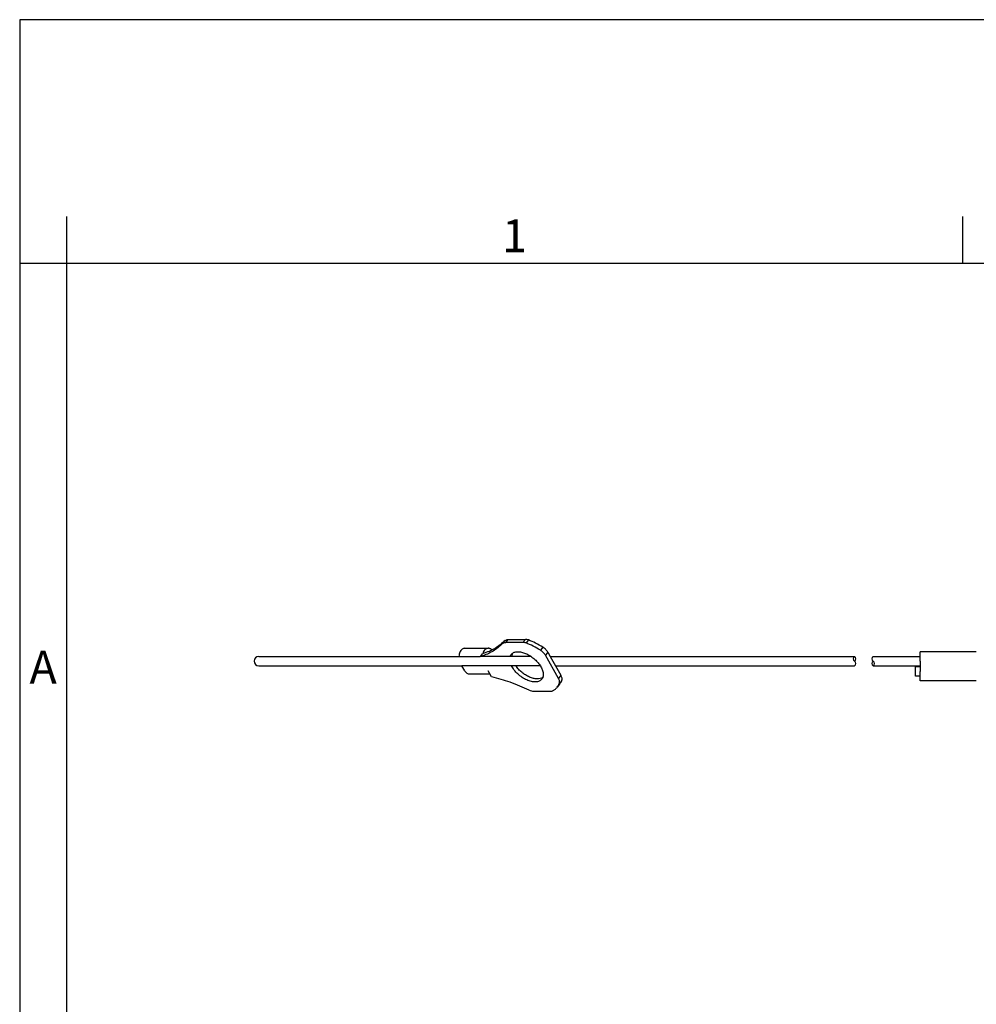
# Model space of a CAD drawing. Units: millimetres. Extents: x -297 to 0, y 0 to 210.
# Drawn here: x -297 to -195, y 105 to 210 of the extents above; entities that cross this region are included whole.
import ezdxf

# ---------------------------------------------------------------- set-up
doc = ezdxf.new("R2010")
doc.units = ezdxf.units.MM
doc.layers.add('1', color=7, linetype='Continuous')
doc.styles.add('CONVERTER_11', font='ARIAL.TTF', dxfattribs={"width": 1.2})

# ---------------------------------------------------------------- blocks, each defined once
blk = doc.blocks.new('_formato_A4', base_point=(9.93, 0))
at = {"layer": '1', "color": 7, "linetype": 'Continuous'}
for p, q in [((0, 210), (-297, 210)), ((-297, 210), (-297, 0)), ((-292, 189), (-292, 0)), ((-196.4, 184), (-196.4, 189)), ((-292, 184), (-297, 184)), ((-196.4, 184), (-292, 184)), ((-100.6, 184), (-196.4, 184))]:
    blk.add_line(p, q, dxfattribs=at)
at = {"layer": '1', "color": 7, "char_height": 3.5, "attachment_point": 5, "line_spacing_factor": 1.320528, "style": 'CONVERTER_11'}
for s, insert in [('1', (-244.2, 186.5)), ('A', (-294.5, 140.5))]:
    blk.add_mtext(s, dxfattribs=dict(at, insert=insert))
blk = doc.blocks.new('A4_oriz_new', base_point=(-297, 0))
at = {"layer": '1'}
blk.add_blockref('_formato_A4', (9.93, 0), dxfattribs=at)

msp = doc.modelspace()

# ---------------------------------------------------------------- linework, layer by layer
at = {"color": 2, "linetype": 'Continuous'}
for p, q in [((-245.157, 143.594), (-244.897, 143.915)), ((-243.053, 143.915), (-243.313, 143.594)), ((-242.726, 143.853), (-242.986, 143.531)), ((-245.48, 143.477), (-245.22, 143.799)), ((-243.313, 143.594), (-245.157, 143.594)), ((-241.195, 143.09), (-241.456, 142.768)), ((-240.658, 142.539), (-240.918, 142.218)), ((-239.518, 139.761), (-240.918, 142.218)), ((-239.257, 140.083), (-239.518, 139.761)), ((-239.167, 139.532), (-239.427, 139.21))]:
    msp.add_line(p, q, dxfattribs=at)
at = {"color": 7, "linetype": 'Continuous'}
for p, q in [((-244.897, 143.915), (-243.053, 143.915)), ((-249.503, 142.971), (-247.008, 142.971)), ((-271.5, 142.1), (-247.881, 142.1)), ((-244.008, 142.1), (-247.881, 142.1)), ((-247.843, 142.1), (-247.613, 142.383)), ((-242.451, 142.1), (-244.008, 142.1)), ((-240.658, 142.539), (-240.408, 142.1)), ((-240.408, 142.1), (-239.837, 141.1)), ((-194.95, 142.6), (-200.95, 142.6)), ((-200.95, 142.1), (-200.95, 142.6)), ((-200.95, 141.6), (-200.95, 142.1)), ((-271.5, 141.1), (-249.82, 141.1)), ((-249.517, 140.568), (-249.82, 141.1)), ((-247.881, 141.1), (-249.82, 141.1)), ((-244.008, 141.1), (-247.881, 141.1)), ((-241.459, 141.1), (-244.008, 141.1)), ((-239.837, 141.1), (-239.257, 140.083)), ((-200.95, 141), (-201.45, 141)), ((-201.45, 140), (-201.45, 141)), ((-200.95, 141.6), (-200.95, 141.1)), ((-200.95, 141.1), (-200.95, 141)), ((-200.95, 141), (-200.95, 140.5)), ((-249.023, 140.229), (-246.829, 140.229)), ((-246.651, 139.917), (-247.022, 140.568)), ((-200.95, 140), (-201.45, 140)), ((-200.95, 140), (-200.95, 140.5)), ((-200.95, 139.5), (-200.95, 140)), ((-239.401, 139.139), (-239.662, 138.818)), ((-194.95, 139.5), (-200.95, 139.5)), ((-242.188, 138.385), (-240.344, 138.385))]:
    msp.add_line(p, q, dxfattribs=at)
msp.add_arc((-271.5, 141.6), 0.5, 90, 270, dxfattribs=at)
for points, knots in [([(-245.22, 143.799), (-245.176, 143.832), (-245.081, 143.905), (-244.961, 143.912), (-244.897, 143.915)], [0, 0, 0, 0, 0.16245376, 0.35038738, 0.35038738, 0.35038738, 0.35038738]), ([(-242.726, 143.853), (-242.782, 143.871), (-242.888, 143.905), (-243, 143.912), (-243.053, 143.915)], [0, 0, 0, 0, 0.1755146, 0.33388257, 0.33388257, 0.33388257, 0.33388257]), ([(-241.195, 143.09), (-241.446, 143.242), (-241.935, 143.538), (-242.466, 143.749), (-242.726, 143.853)], [0, 0, 0, 0, 0.8763829, 1.7130202, 1.7130202, 1.7130202, 1.7130202]), ([(-249.503, 142.971), (-249.557, 142.965), (-249.668, 142.953), (-249.82, 142.859), (-249.95, 142.72), (-250.051, 142.539), (-250.122, 142.328), (-250.138, 142.177), (-250.146, 142.1)], [0, 0, 0, 0, 0.161056, 0.3325542, 0.5210219, 0.7278849, 0.9503167, 1.1826103, 1.1826103, 1.1826103, 1.1826103]), ([(-245.22, 143.799), (-245.561, 143.494), (-246.266, 142.866), (-247.155, 142.547), (-247.613, 142.383)], [0, 0, 0, 0, 1.3584817, 2.8040972, 2.8040972, 2.8040972, 2.8040972]), ([(-247.008, 142.971), (-247.072, 142.963), (-247.206, 142.945), (-247.38, 142.812), (-247.522, 142.623), (-247.576, 142.468), (-247.604, 142.386)], [0, 0, 0, 0, 0.19153906, 0.39988134, 0.63351701, 0.89132424, 0.89132424, 0.89132424, 0.89132424]), ([(-246.618, 142.778), (-246.646, 142.807), (-246.701, 142.863), (-246.799, 142.924), (-246.902, 142.964), (-246.973, 142.969), (-247.008, 142.971)], [0, 0, 0, 0, 0.12114531, 0.23500434, 0.34322624, 0.44835228, 0.44835228, 0.44835228, 0.44835228]), ([(-240.658, 142.539), (-240.69, 142.591), (-240.757, 142.697), (-240.886, 142.842), (-241.031, 142.976), (-241.141, 143.052), (-241.195, 143.09)], [0, 0, 0, 0, 0.18338219, 0.37727644, 0.57672564, 0.77631821, 0.77631821, 0.77631821, 0.77631821]), ([(-244.681, 142.1), (-244.666, 142.138), (-244.637, 142.213), (-244.589, 142.279), (-244.565, 142.311)], [0, 0, 0, 0, 0.12199762, 0.24142546, 0.24142546, 0.24142546, 0.24142546]), ([(-244.565, 142.311), (-244.489, 142.381), (-244.328, 142.531), (-243.973, 142.609), (-243.571, 142.59), (-243.129, 142.468), (-242.677, 142.255), (-242.241, 141.963), (-241.847, 141.611), (-241.524, 141.219), (-241.278, 140.815), (-241.199, 140.527), (-241.162, 140.393)], [0, 0, 0, 0, 0.306347, 0.6500789, 1.0507493, 1.5091729, 2.0134523, 2.5441787, 3.07828, 3.5922434, 4.0652717, 4.4828847, 4.4828847, 4.4828847, 4.4828847]), ([(-244.465, 142.1), (-244.465, 142.162), (-244.464, 142.282), (-244.427, 142.396), (-244.41, 142.451)], [0, 0, 0, 0, 0.18505261, 0.35727702, 0.35727702, 0.35727702, 0.35727702]), ([(-241.301, 139.668), (-241.386, 139.591), (-241.568, 139.428), (-241.973, 139.362), (-242.426, 139.412), (-242.917, 139.582), (-243.408, 139.856), (-243.862, 140.215), (-244.255, 140.627), (-244.443, 140.946), (-244.533, 141.1)], [0, 0, 0, 0, 0.3373291, 0.7229051, 1.1786581, 1.7009375, 2.2700392, 2.8576723, 3.4325625, 3.9654665, 3.9654665, 3.9654665, 3.9654665]), ([(-241.196, 139.849), (-241.286, 139.804), (-241.479, 139.708), (-241.831, 139.692), (-242.218, 139.752), (-242.629, 139.897), (-243.042, 140.114), (-243.434, 140.396), (-243.791, 140.722), (-243.985, 140.976), (-244.08, 141.1)], [0, 0, 0, 0, 0.2991579, 0.6416243, 1.0337751, 1.4709907, 1.9415078, 2.4293397, 2.9165527, 3.3852802, 3.3852802, 3.3852802, 3.3852802]), ([(-249.517, 140.568), (-249.485, 140.519), (-249.425, 140.424), (-249.302, 140.315), (-249.167, 140.243), (-249.07, 140.233), (-249.023, 140.229)], [0, 0, 0, 0, 0.17539726, 0.33648036, 0.48523513, 0.62672953, 0.62672953, 0.62672953, 0.62672953]), ([(-242.643, 138.502), (-243.312, 138.801), (-244.609, 139.383), (-245.984, 139.743), (-246.651, 139.917)], [0, 0, 0, 0, 2.1929274, 4.2565351, 4.2565351, 4.2565351, 4.2565351]), ([(-241.162, 140.393), (-241.152, 140.323), (-241.132, 140.188), (-241.149, 139.992), (-241.2, 139.813), (-241.268, 139.716), (-241.301, 139.668)], [0, 0, 0, 0, 0.21212104, 0.4066037, 0.5873686, 0.76054026, 0.76054026, 0.76054026, 0.76054026]), ([(-239.167, 139.532), (-239.156, 139.571), (-239.131, 139.653), (-239.142, 139.79), (-239.182, 139.937), (-239.231, 140.032), (-239.257, 140.083)], [0, 0, 0, 0, 0.12043767, 0.25506831, 0.40690718, 0.57576097, 0.57576097, 0.57576097, 0.57576097]), ([(-240.088, 138.448), (-240.008, 138.501), (-239.85, 138.605), (-239.724, 138.747), (-239.662, 138.818)], [0, 0, 0, 0, 0.28648776, 0.56709135, 0.56709135, 0.56709135, 0.56709135]), ([(-239.401, 139.139), (-239.356, 139.2), (-239.264, 139.323), (-239.2, 139.462), (-239.167, 139.532)], [0, 0, 0, 0, 0.22762797, 0.45842757, 0.45842757, 0.45842757, 0.45842757]), ([(-242.643, 138.502), (-242.566, 138.468), (-242.42, 138.404), (-242.262, 138.391), (-242.188, 138.385)], [0, 0, 0, 0, 0.25184677, 0.4733417, 0.4733417, 0.4733417, 0.4733417]), ([(-240.344, 138.385), (-240.296, 138.387), (-240.207, 138.391), (-240.126, 138.429), (-240.088, 138.448)], [0, 0, 0, 0, 0.1403909, 0.26518362, 0.26518362, 0.26518362, 0.26518362])]:
    msp.add_open_spline(points, degree=3, knots=knots, dxfattribs=at)
at = {"color": 2, "linetype": 'Continuous'}
for points, knots in [([(-245.48, 143.477), (-245.805, 143.185), (-246.475, 142.583), (-247.318, 142.264), (-247.751, 142.1)], [0, 0, 0, 0, 1.299662, 2.676997, 2.676997, 2.676997, 2.676997]), ([(-245.48, 143.477), (-245.436, 143.511), (-245.341, 143.584), (-245.221, 143.59), (-245.157, 143.594)], [0, 0, 0, 0, 0.16245376, 0.35038738, 0.35038738, 0.35038738, 0.35038738]), ([(-242.986, 143.531), (-243.042, 143.549), (-243.149, 143.584), (-243.26, 143.591), (-243.313, 143.594)], [0, 0, 0, 0, 0.1755146, 0.33388257, 0.33388257, 0.33388257, 0.33388257]), ([(-241.456, 142.768), (-241.706, 142.92), (-242.195, 143.217), (-242.727, 143.428), (-242.986, 143.531)], [0, 0, 0, 0, 0.8763829, 1.7130202, 1.7130202, 1.7130202, 1.7130202]), ([(-240.918, 142.218), (-240.951, 142.269), (-241.018, 142.376), (-241.146, 142.52), (-241.291, 142.655), (-241.401, 142.73), (-241.456, 142.768)], [0, 0, 0, 0, 0.18338219, 0.37727644, 0.57672564, 0.77631821, 0.77631821, 0.77631821, 0.77631821]), ([(-239.427, 139.21), (-239.416, 139.249), (-239.391, 139.331), (-239.402, 139.469), (-239.442, 139.616), (-239.492, 139.711), (-239.518, 139.761)], [0, 0, 0, 0, 0.12043767, 0.25506831, 0.40690718, 0.57576097, 0.57576097, 0.57576097, 0.57576097]), ([(-239.662, 138.818), (-239.616, 138.879), (-239.524, 139.001), (-239.46, 139.14), (-239.427, 139.21)], [0, 0, 0, 0, 0.22762797, 0.45842757, 0.45842757, 0.45842757, 0.45842757])]:
    msp.add_open_spline(points, degree=3, knots=knots, dxfattribs=at)
at = {"layer": '1', "color": 7, "linetype": 'Continuous'}
for p, q in [((-240.408, 142.1), (-207.95, 142.1)), ((-205.95, 142.1), (-200.95, 142.1)), ((-239.837, 141.1), (-207.95, 141.1)), ((-205.95, 141.1), (-200.95, 141.1))]:
    msp.add_line(p, q, dxfattribs=at)
for centre, start, end in [((-207.784, 141.85), 123.55731, 236.44269), ((-208.116, 141.85), 303.55731, 56.44269), ((-205.784, 141.85), 123.55731, 236.44269), ((-208.116, 141.35), 303.55731, 56.44269), ((-205.784, 141.35), 123.55731, 236.44269), ((-206.116, 141.35), 303.55731, 56.44269)]:
    msp.add_arc(centre, 0.3, start, end, dxfattribs=at)

# ---------------------------------------------------------------- block references
msp.add_blockref('A4_oriz_new', (-297, 0))

doc.saveas('drawing.dxf')
